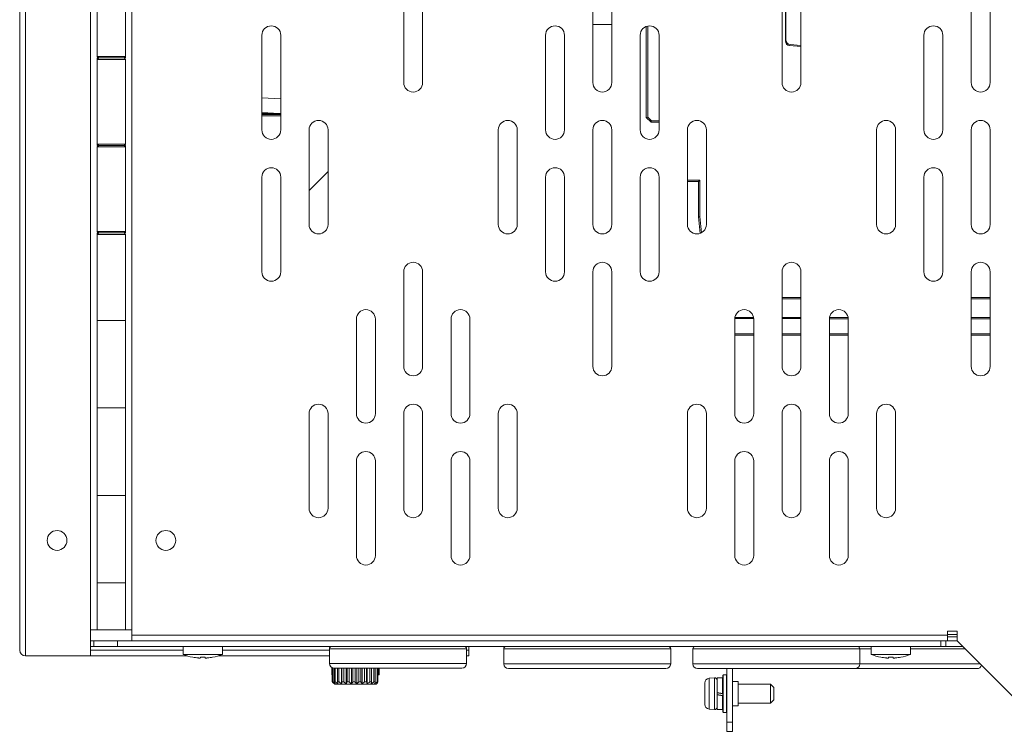
# Model space of a CAD drawing. Units: millimetres. Extents: x 3581 to 11913, y -7269 to -5751.
# Drawn here: x 6595 to 6803, y -6547 to -6396 of the extents above; entities that cross this region are included whole.
import ezdxf

# ---------------------------------------------------------------- set-up
doc = ezdxf.new("R2010")
doc.units = ezdxf.units.MM
doc.header["$LTSCALE"] = 30.734
doc.layers.add('AM_0', color=7, linetype='CONTINUOUS', lineweight=18)

msp = doc.modelspace()

# ---------------------------------------------------------------- linework, layer by layer
at = {"layer": 'AM_0'}
for p, q in [((6596.06, -6530.25), (6596.06, -6214.45)), ((6594.86, -6529.05), (6594.86, -6215.65)), ((6609.86, -6530.25), (6609.86, -6215.65)), ((6618.56, -6527.05), (6618.56, -6216.45)), ((6611.26, -6385.65), (6611.26, -6403.55)), ((6617.26, -6385.65), (6617.26, -6403.55)), ((6676.06, -6389.05), (6676.06, -6409.05)), ((6680.06, -6409.05), (6680.06, -6389.05)), ((6716.06, -6389.05), (6716.06, -6409.05)), ((6720.06, -6409.05), (6720.06, -6389.05)), ((6756.06, -6389.05), (6756.06, -6409.05)), ((6760.06, -6409.05), (6760.06, -6389.05)), ((6796.06, -6389.05), (6796.06, -6409.05)), ((6800.06, -6409.05), (6800.06, -6389.05)), ((6756.76, -6400.23), (6756.76, -6390.68)), ((6756.86, -6390.87), (6756.86, -6400.03)), ((6716.06, -6396.75), (6720.06, -6396.75)), ((6727.36, -6416.45), (6727.36, -6397.18)), ((6727.66, -6397.1), (6727.66, -6416.33)), ((6646.06, -6399.05), (6646.06, -6419.05)), ((6650.06, -6419.05), (6650.06, -6399.05)), ((6706.06, -6399.05), (6706.06, -6419.05)), ((6710.06, -6419.05), (6710.06, -6399.05)), ((6726.06, -6399.05), (6726.06, -6419.05)), ((6730.06, -6419.05), (6730.06, -6399.05)), ((6786.06, -6399.05), (6786.06, -6419.05)), ((6790.06, -6419.05), (6790.06, -6399.05)), ((6757.67, -6401.22), (6760.06, -6401.42)), ((6760.06, -6401.22), (6757.77, -6401.03)), ((6611.56, -6403.85), (6611.26, -6403.55)), ((6611.26, -6403.55), (6617.26, -6403.55)), ((6611.26, -6404.15), (6611.26, -6403.85)), ((6611.56, -6403.85), (6611.26, -6404.15)), ((6611.26, -6403.85), (6617.26, -6403.85)), ((6611.26, -6422.05), (6611.26, -6404.15)), ((6617.26, -6404.15), (6611.26, -6404.15)), ((6616.96, -6403.85), (6617.26, -6403.55)), ((6616.96, -6403.85), (6617.26, -6404.15)), ((6617.26, -6403.55), (6617.26, -6403.85)), ((6617.26, -6422.05), (6617.26, -6404.15)), ((6650.06, -6412.49), (6646.06, -6412.26)), ((6646.06, -6415.38), (6649.77, -6415.59)), ((6646.06, -6415.59), (6649.77, -6415.59)), ((6649.77, -6415.79), (6646.06, -6415.79)), ((6650.06, -6416.1), (6646.06, -6416.1)), ((6649.77, -6415.79), (6649.77, -6415.59)), ((6727.66, -6416.33), (6727.36, -6416.45)), ((6728.36, -6417.45), (6727.36, -6416.45)), ((6728.48, -6417.15), (6727.66, -6416.33)), ((6728.36, -6417.45), (6728.48, -6417.15)), ((6728.36, -6417.45), (6730.06, -6417.45)), ((6728.48, -6417.15), (6730.06, -6417.15)), ((6656.06, -6419.05), (6656.06, -6439.05)), ((6660.06, -6439.05), (6660.06, -6419.05)), ((6696.06, -6419.05), (6696.06, -6439.05)), ((6700.06, -6439.05), (6700.06, -6419.05)), ((6716.06, -6419.05), (6716.06, -6439.05)), ((6720.06, -6439.05), (6720.06, -6419.05)), ((6736.06, -6419.05), (6736.06, -6439.05)), ((6740.06, -6439.05), (6740.06, -6419.05)), ((6776.06, -6419.05), (6776.06, -6439.05)), ((6780.06, -6439.05), (6780.06, -6419.05)), ((6796.06, -6419.05), (6796.06, -6439.05)), ((6800.06, -6439.05), (6800.06, -6419.05)), ((6611.56, -6422.35), (6611.26, -6422.05)), ((6611.26, -6422.35), (6611.26, -6422.05)), ((6611.26, -6422.05), (6617.26, -6422.05)), ((6611.26, -6422.35), (6617.26, -6422.35)), ((6611.56, -6422.35), (6611.26, -6422.65)), ((6611.26, -6422.65), (6611.26, -6440.55)), ((6617.26, -6422.65), (6611.26, -6422.65)), ((6616.96, -6422.35), (6617.26, -6422.05)), ((6616.96, -6422.35), (6617.26, -6422.65)), ((6617.26, -6422.35), (6617.26, -6422.65)), ((6617.26, -6422.65), (6617.26, -6440.55)), ((6646.06, -6429.05), (6646.06, -6449.05)), ((6650.06, -6449.05), (6650.06, -6429.05)), ((6656.06, -6431.85), (6660.06, -6427.85)), ((6706.06, -6429.05), (6706.06, -6449.05)), ((6710.06, -6449.05), (6710.06, -6429.05)), ((6726.06, -6429.05), (6726.06, -6449.05)), ((6730.06, -6449.05), (6730.06, -6429.05)), ((6786.06, -6429.05), (6786.06, -6449.05)), ((6790.06, -6449.05), (6790.06, -6429.05)), ((6736.06, -6429.65), (6738.66, -6429.65)), ((6738.36, -6429.95), (6736.06, -6429.95)), ((6738.36, -6429.95), (6738.66, -6429.65)), ((6738.36, -6429.95), (6738.36, -6437.45)), ((6738.66, -6429.65), (6738.66, -6437.44)), ((6738.66, -6437.44), (6738.36, -6437.45)), ((6738.36, -6437.45), (6738.73, -6440.93)), ((6739.02, -6440.8), (6738.66, -6437.44)), ((6611.56, -6440.85), (6611.26, -6440.55)), ((6611.26, -6440.55), (6617.26, -6440.55)), ((6611.26, -6441.15), (6611.26, -6440.85)), ((6611.26, -6440.85), (6617.26, -6440.85)), ((6611.56, -6440.85), (6611.26, -6441.15)), ((6611.26, -6524.75), (6611.26, -6441.15)), ((6617.26, -6441.15), (6611.26, -6441.15)), ((6616.96, -6440.85), (6617.26, -6440.55)), ((6616.96, -6440.85), (6617.26, -6441.15)), ((6617.26, -6440.55), (6617.26, -6440.85)), ((6617.26, -6524.75), (6617.26, -6441.15)), ((6676.06, -6449.05), (6676.06, -6469.05)), ((6680.06, -6469.05), (6680.06, -6449.05)), ((6716.06, -6449.05), (6716.06, -6469.05)), ((6720.06, -6469.05), (6720.06, -6449.05)), ((6756.06, -6449.05), (6756.06, -6469.05)), ((6760.06, -6469.05), (6760.06, -6449.05)), ((6796.06, -6449.05), (6796.06, -6469.05)), ((6800.06, -6469.05), (6800.06, -6449.05)), ((6756.06, -6454.47), (6760.06, -6454.47)), ((6756.06, -6454.77), (6760.06, -6454.77)), ((6796.06, -6454.47), (6800.06, -6454.47)), ((6796.06, -6454.77), (6800.06, -6454.77)), ((6611.26, -6459.35), (6617.26, -6459.35)), ((6666.06, -6459.05), (6666.06, -6479.05)), ((6670.06, -6479.05), (6670.06, -6459.05)), ((6686.06, -6459.05), (6686.06, -6479.05)), ((6690.06, -6479.05), (6690.06, -6459.05)), ((6750.06, -6458.95), (6746.06, -6458.95)), ((6746.06, -6459.05), (6746.06, -6479.05)), ((6750.02, -6458.71), (6746.09, -6458.71)), ((6750.06, -6479.05), (6750.06, -6459.05)), ((6760.06, -6458.71), (6756.06, -6458.71)), ((6760.06, -6458.95), (6756.06, -6458.95)), ((6766.06, -6458.99), (6770.06, -6458.99)), ((6766.06, -6459.05), (6766.06, -6479.05)), ((6766.08, -6458.75), (6770.03, -6458.75)), ((6770.06, -6479.05), (6770.06, -6459.05)), ((6796.06, -6458.75), (6800.06, -6458.75)), ((6796.06, -6458.99), (6800.06, -6458.99)), ((6750.06, -6462.15), (6746.06, -6462.15)), ((6750.06, -6462.45), (6746.06, -6462.45)), ((6760.06, -6462.15), (6756.06, -6462.15)), ((6760.06, -6462.45), (6756.06, -6462.45)), ((6770.06, -6462.15), (6766.06, -6462.15)), ((6770.06, -6462.45), (6766.06, -6462.45)), ((6800.06, -6462.15), (6796.06, -6462.15)), ((6800.06, -6462.45), (6796.06, -6462.45)), ((6611.26, -6477.85), (6617.26, -6477.85)), ((6656.06, -6479.05), (6656.06, -6499.05)), ((6660.06, -6499.05), (6660.06, -6479.05)), ((6676.06, -6479.05), (6676.06, -6499.05)), ((6680.06, -6499.05), (6680.06, -6479.05)), ((6696.06, -6479.05), (6696.06, -6499.05)), ((6700.06, -6499.05), (6700.06, -6479.05)), ((6736.06, -6479.05), (6736.06, -6499.05)), ((6740.06, -6499.05), (6740.06, -6479.05)), ((6756.06, -6479.05), (6756.06, -6499.05)), ((6760.06, -6499.05), (6760.06, -6479.05)), ((6776.06, -6479.05), (6776.06, -6499.05)), ((6780.06, -6499.05), (6780.06, -6479.05)), ((6666.06, -6489.05), (6666.06, -6509.05)), ((6670.06, -6509.05), (6670.06, -6489.05)), ((6686.06, -6489.05), (6686.06, -6509.05)), ((6690.06, -6509.05), (6690.06, -6489.05)), ((6746.06, -6489.05), (6746.06, -6509.05)), ((6750.06, -6509.05), (6750.06, -6489.05)), ((6766.06, -6489.05), (6766.06, -6509.05)), ((6770.06, -6509.05), (6770.06, -6489.05)), ((6611.26, -6496.35), (6617.26, -6496.35)), ((6611.26, -6514.85), (6617.26, -6514.85)), ((6611.26, -6524.75), (6609.86, -6524.75)), ((6611.26, -6524.75), (6618.56, -6524.75)), ((6609.86, -6527.05), (6790.66, -6527.05)), ((6610.56, -6527.05), (6610.56, -6528.25)), ((6615.56, -6527.05), (6615.56, -6528.25)), ((6618.56, -6525.85), (6791.06, -6525.85)), ((6789.66, -6528.25), (6789.66, -6527.05)), ((6790.66, -6527.05), (6791.06, -6527.05)), ((6790.66, -6528.25), (6790.66, -6527.05)), ((6793.06, -6525.05), (6791.06, -6525.05)), ((6791.06, -6525.05), (6791.06, -6527.05)), ((6793.06, -6525.75), (6791.06, -6525.75)), ((6793.06, -6526.25), (6791.06, -6526.25)), ((6793.06, -6527.05), (6791.06, -6527.05)), ((6793.06, -6527.05), (6793.06, -6525.05)), ((6793.06, -6527.05), (6813.06, -6547.05)), ((6794.26, -6528.25), (6609.86, -6528.25)), ((6629.41, -6529.05), (6609.86, -6529.05)), ((6629.41, -6529.95), (6629.41, -6528.25)), ((6637.71, -6529.95), (6637.71, -6528.25)), ((6660.36, -6529.05), (6637.71, -6529.05)), ((6689.36, -6528.75), (6660.36, -6528.75)), ((6660.36, -6528.75), (6660.36, -6531.85)), ((6689.36, -6528.75), (6689.36, -6531.85)), ((6689.36, -6529.05), (6689.86, -6529.05)), ((6689.86, -6528.25), (6689.86, -6530.25)), ((6732.51, -6528.75), (6697.21, -6528.75)), ((6697.21, -6528.75), (6697.21, -6531.95)), ((6732.51, -6528.75), (6732.51, -6531.95)), ((6774.91, -6528.75), (6737.21, -6528.75)), ((6737.21, -6528.75), (6737.21, -6531.95)), ((6772.51, -6528.75), (6772.51, -6531.95)), ((6774.91, -6529.95), (6774.91, -6528.25)), ((6783.21, -6529.95), (6783.21, -6528.25)), ((6794.76, -6528.75), (6783.21, -6528.75)), ((6630.26, -6530.25), (6596.06, -6530.25)), ((6629.41, -6529.95), (6637.71, -6529.95)), ((6631.46, -6530.55), (6631.46, -6530.54)), ((6633.06, -6530.7), (6633.06, -6530.54)), ((6634.06, -6530.54), (6634.06, -6530.7)), ((6635.66, -6530.54), (6635.66, -6530.55)), ((6660.36, -6530.25), (6636.86, -6530.25)), ((6689.86, -6530.25), (6689.36, -6530.25)), ((6774.91, -6529.95), (6783.21, -6529.95)), ((6776.96, -6530.55), (6776.96, -6530.54)), ((6778.56, -6530.7), (6778.56, -6530.54)), ((6779.56, -6530.54), (6779.56, -6530.7)), ((6781.16, -6530.54), (6781.16, -6530.55)), ((6689.36, -6531.85), (6660.36, -6531.85)), ((6660.86, -6532.72), (6660.86, -6534.25)), ((6660.86, -6532.72), (6660.86, -6534.25)), ((6660.96, -6532.77), (6660.96, -6535.75)), ((6661.08, -6532.81), (6661.08, -6535.75)), ((6688.36, -6532.85), (6661.36, -6532.85)), ((6661.37, -6532.85), (6661.37, -6535.75)), ((6661.59, -6532.85), (6661.59, -6535.75)), ((6662.06, -6532.85), (6662.06, -6535.75)), ((6662.37, -6532.85), (6662.37, -6535.75)), ((6662.93, -6536.15), (6662.93, -6532.85)), ((6662.99, -6532.85), (6662.99, -6535.75)), ((6663.37, -6532.85), (6663.37, -6535.75)), ((6663.9, -6536.15), (6663.9, -6532.85)), ((6664.1, -6532.85), (6664.1, -6535.75)), ((6664.53, -6532.85), (6664.53, -6535.75)), ((6665, -6536.15), (6665, -6532.85)), ((6665.32, -6532.85), (6665.32, -6535.75)), ((6665.77, -6532.85), (6665.77, -6535.75)), ((6666.15, -6536.15), (6666.15, -6532.85)), ((6666.57, -6532.85), (6666.57, -6535.75)), ((6667.02, -6532.85), (6667.02, -6535.75)), ((6667.28, -6536.15), (6667.28, -6532.85)), ((6667.78, -6532.85), (6667.78, -6535.75)), ((6668.19, -6532.85), (6668.19, -6535.75)), ((6668.32, -6536.15), (6668.32, -6532.85)), ((6668.87, -6532.85), (6668.87, -6535.75)), ((6669.22, -6532.85), (6669.22, -6535.75)), ((6669.76, -6532.85), (6669.76, -6535.75)), ((6670.03, -6532.85), (6670.03, -6535.75)), ((6670.42, -6532.85), (6670.42, -6535.75)), ((6670.59, -6532.85), (6670.59, -6535.75)), ((6670.78, -6532.85), (6670.78, -6534.25)), ((6670.84, -6532.85), (6670.84, -6534.25)), ((6732.51, -6531.95), (6697.21, -6531.95)), ((6731.51, -6532.95), (6698.21, -6532.95)), ((6797.96, -6531.95), (6737.21, -6531.95)), ((6797.31, -6532.95), (6738.21, -6532.95)), ((6744.36, -6546.25), (6744.36, -6532.95)), ((6745.56, -6546.25), (6745.56, -6532.95)), ((6660.86, -6534.25), (6660.96, -6534.25)), ((6670.59, -6534.25), (6670.84, -6534.25)), ((6740.62, -6535), (6741.76, -6534.9)), ((6740.62, -6541.5), (6740.62, -6535)), ((6741.76, -6541.6), (6741.76, -6534.9)), ((6742.31, -6541.55), (6742.31, -6534.95)), ((6743.46, -6534.9), (6742.36, -6534.9)), ((6742.36, -6534.9), (6742.36, -6538.01)), ((6743.46, -6538.21), (6743.46, -6534.9)), ((6743.51, -6534.95), (6743.51, -6538.21)), ((6743.56, -6534.35), (6743.56, -6542.15)), ((6743.61, -6534.3), (6744.31, -6534.3)), ((6743.61, -6542.2), (6743.61, -6534.3)), ((6744.31, -6534.3), (6744.31, -6542.2)), ((6661.08, -6535.75), (6660.96, -6535.75)), ((6660.97, -6535.76), (6660.96, -6535.75)), ((6660.97, -6535.77), (6660.97, -6535.76)), ((6660.97, -6535.76), (6660.97, -6535.76)), ((6660.97, -6535.76), (6660.97, -6535.76)), ((6660.98, -6535.77), (6660.97, -6535.77)), ((6660.98, -6535.77), (6661.02, -6535.81)), ((6660.98, -6535.77), (6660.98, -6535.77)), ((6661.02, -6535.81), (6661.15, -6535.94)), ((6661.15, -6535.94), (6661.17, -6535.96)), ((6661.17, -6535.96), (6661.2, -6535.99)), ((6661.2, -6535.99), (6661.23, -6536.02)), ((6661.23, -6536.02), (6661.25, -6536.04)), ((6661.25, -6536.04), (6661.28, -6536.07)), ((6661.28, -6536.07), (6661.31, -6536.1)), ((6661.31, -6536.1), (6661.47, -6536.25)), ((6661.59, -6535.75), (6661.37, -6535.75)), ((6670.24, -6536.25), (6661.47, -6536.25)), ((6662.37, -6535.75), (6662.06, -6535.75)), ((6663.37, -6535.75), (6662.99, -6535.75)), ((6664.53, -6535.75), (6664.1, -6535.75)), ((6665.77, -6535.75), (6665.32, -6535.75)), ((6667.02, -6535.75), (6666.57, -6535.75)), ((6668.19, -6535.75), (6667.78, -6535.75)), ((6669.22, -6535.75), (6668.87, -6535.75)), ((6669.22, -6535.75), (6669.21, -6536.15)), ((6670.03, -6535.75), (6669.76, -6535.75)), ((6670.24, -6536.25), (6670.34, -6536.16)), ((6670.34, -6536.16), (6670.55, -6535.96)), ((6670.59, -6535.75), (6670.42, -6535.75)), ((6670.55, -6535.81), (6670.55, -6535.96)), ((6739.71, -6540.51), (6739.71, -6536)), ((6743.51, -6536.25), (6743.56, -6536.25)), ((6746.76, -6535.65), (6745.56, -6535.65)), ((6746.76, -6540.85), (6746.76, -6535.65)), ((6746.76, -6536.25), (6753.61, -6536.25)), ((6754.31, -6536.95), (6753.61, -6536.25)), ((6753.61, -6536.25), (6753.61, -6540.25)), ((6754.31, -6536.95), (6754.31, -6539.55)), ((6742.35, -6538.06), (6743.45, -6538.26)), ((6742.36, -6538.01), (6743.46, -6538.21)), ((6742.36, -6538.52), (6742.36, -6541.6)), ((6742.36, -6538.52), (6743.46, -6538.71)), ((6742.37, -6538.46), (6743.47, -6538.66)), ((6743.46, -6541.6), (6743.46, -6538.71)), ((6743.51, -6538.71), (6743.51, -6541.55)), ((6754.31, -6539.55), (6753.61, -6540.25)), ((6740.62, -6541.5), (6741.76, -6541.6)), ((6743.46, -6541.6), (6742.36, -6541.6)), ((6743.51, -6540.25), (6743.56, -6540.25)), ((6746.76, -6540.85), (6745.56, -6540.85)), ((6746.76, -6540.25), (6753.61, -6540.25)), ((6743.61, -6542.2), (6744.31, -6542.2)), ((6744.36, -6544.25), (6745.56, -6544.25)), ((6744.36, -6546.25), (6745.56, -6546.25))]:
    msp.add_line(p, q, dxfattribs=at)
for centre in [(6602.76, -6505.85), (6625.76, -6505.85)]:
    msp.add_circle(centre, 2.1, dxfattribs=at)
for centre, radius, start, end in [((6648.06, -6399.05), 2, 0, 180), ((6708.06, -6399.05), 2, 0, 180), ((6728.06, -6399.05), 2, 0, 180), ((6788.06, -6399.05), 2, 0, 180), ((6757.86, -6400.03), 1, 180, 265.2364), ((6757.76, -6400.23), 1, 180, 265.2364), ((6678.06, -6409.05), 2, 180, 0), ((6718.06, -6409.05), 2, 180, 0), ((6758.06, -6409.05), 2, 180, 0), ((6798.06, -6409.05), 2, 180, 0), ((6649.78, -6409.83), 5.77, 269.8996, 272.7312), ((6649.77, -6410.03), 5.77, 269.9845, 272.816), ((6658.06, -6419.05), 2, 0, 180), ((6698.06, -6419.05), 2, 0, 180), ((6718.06, -6419.05), 2, 0, 180), ((6738.06, -6419.05), 2, 0, 180), ((6778.06, -6419.05), 2, 0, 180), ((6798.06, -6419.05), 2, 0, 180), ((6648.06, -6419.05), 2, 180, 0), ((6708.06, -6419.05), 2, 180, 0), ((6728.06, -6419.05), 2, 180, 0), ((6788.06, -6419.05), 2, 180, 0), ((6648.06, -6429.05), 2, 0, 180), ((6708.06, -6429.05), 2, 0, 180), ((6728.06, -6429.05), 2, 0, 180), ((6788.06, -6429.05), 2, 0, 180), ((6658.06, -6439.05), 2, 180, 0), ((6698.06, -6439.05), 2, 180, 0), ((6718.06, -6439.05), 2, 180, 0), ((6738.06, -6439.05), 2, 180, 0), ((6778.06, -6439.05), 2, 180, 0), ((6798.06, -6439.05), 2, 180, 0), ((6678.06, -6449.05), 2, 0, 180), ((6718.06, -6449.05), 2, 0, 180), ((6758.06, -6449.05), 2, 0, 180), ((6798.06, -6449.05), 2, 0, 180), ((6648.06, -6449.05), 2, 180, 0), ((6708.06, -6449.05), 2, 180, 0), ((6728.06, -6449.05), 2, 180, 0), ((6788.06, -6449.05), 2, 180, 0), ((6668.06, -6459.05), 2, 0, 180), ((6688.06, -6459.05), 2, 0, 180), ((6748.06, -6459.05), 2, 0, 180), ((6768.06, -6459.05), 2, 0, 180), ((6678.06, -6469.05), 2, 180, 0), ((6718.06, -6469.05), 2, 180, 0), ((6758.06, -6469.05), 2, 180, 0), ((6798.06, -6469.05), 2, 180, 0), ((6658.06, -6479.05), 2, 0, 180), ((6678.06, -6479.05), 2, 0, 180), ((6698.06, -6479.05), 2, 0, 180), ((6738.06, -6479.05), 2, 0, 180), ((6758.06, -6479.05), 2, 0, 180), ((6778.06, -6479.05), 2, 0, 180), ((6668.06, -6479.05), 2, 180, 0), ((6688.06, -6479.05), 2, 180, 0), ((6748.06, -6479.05), 2, 180, 0), ((6768.06, -6479.05), 2, 180, 0), ((6668.06, -6489.05), 2, 0, 180), ((6688.06, -6489.05), 2, 0, 180), ((6748.06, -6489.05), 2, 0, 180), ((6768.06, -6489.05), 2, 0, 180), ((6658.06, -6499.05), 2, 180, 0), ((6678.06, -6499.05), 2, 180, 0), ((6698.06, -6499.05), 2, 180, 0), ((6738.06, -6499.05), 2, 180, 0), ((6758.06, -6499.05), 2, 180, 0), ((6778.06, -6499.05), 2, 180, 0), ((6668.06, -6509.05), 2, 180, 0), ((6688.06, -6509.05), 2, 180, 0), ((6748.06, -6509.05), 2, 180, 0), ((6768.06, -6509.05), 2, 180, 0), ((6596.06, -6529.05), 1.2, 180, 270), ((6660.86, -6528.75), 0.5, 90, 180), ((6688.86, -6528.75), 0.5, 0, 90), ((6697.71, -6528.75), 0.5, 90, 180), ((6732.01, -6528.75), 0.5, 0, 90), ((6737.71, -6528.75), 0.5, 90, 180), ((6772.01, -6528.75), 0.5, 0, 90), ((6633.56, -6519.59), 11.16, 248.1777, 259.1579), ((6633.56, -6519.59), 11.15, 259.1468, 264.8558), ((6633.06, -6525.14), 5.58, 264.8558, 265.1146), ((6633.56, -6519.59), 10.96, 267.3864, 272.6136), ((6634.06, -6525.14), 5.58, 274.8855, 275.1442), ((6633.56, -6519.59), 11.15, 275.1442, 280.8532), ((6633.56, -6519.59), 11.16, 280.8421, 291.8223), ((6779.06, -6519.59), 11.16, 248.1777, 259.1579), ((6779.06, -6519.59), 11.15, 259.1468, 264.8558), ((6778.56, -6525.14), 5.58, 264.8558, 265.1146), ((6779.06, -6519.59), 10.96, 267.3864, 272.6136), ((6779.56, -6525.14), 5.58, 274.8855, 275.1442), ((6779.06, -6519.59), 11.15, 275.1442, 280.8532), ((6779.06, -6519.59), 11.16, 280.8421, 291.8223), ((6661.36, -6531.85), 1, 180, 270), ((6688.36, -6531.85), 1, 270, 0), ((6698.21, -6531.95), 1, 180, 270), ((6731.51, -6531.95), 1, 270, 0), ((6738.21, -6531.95), 1, 180, 270), ((6771.51, -6531.95), 1, 270, 0), ((6797.31, -6531.95), 1, 270, 342.4185), ((6740.71, -6536), 1, 95, 180), ((6741.81, -6535.4), 0.5, 0, 95), ((6742.36, -6534.95), 0.05, 90, 180), ((6743.46, -6534.95), 0.05, 0, 90), ((6743.61, -6534.35), 0.05, 90, 180), ((6744.31, -6534.35), 0.05, 0, 90), ((6672.76, -6521.09), 18.43, 232.7094, 234.8131), ((6689.54, -6530.77), 27.93, 190.2751, 191.1102), ((6673.59, -6520.83), 18.66, 233.0711, 235.1664), ((6630.63, -6530.83), 32.73, 350.6319, 351.3409), ((6674.41, -6521.8), 17.79, 231.6547, 233.7814), ((6686.43, -6529.96), 19.13, 197.6306, 198.8919), ((6657.72, -6521.17), 18.36, 305.3, 307.4064), ((6658.55, -6520.81), 18.69, 304.7965, 306.8908), ((6659.36, -6521.67), 17.91, 306.0238, 308.1464), ((6660.87, -6524.57), 14.95, 309.1818, 310.3412), ((6657.13, -6526.92), 16.09, 326.4431, 326.7013), ((6742.36, -6538.01), 0.05, 180, 260), ((6742.36, -6538.51), 0.05, 80, 180), ((6743.46, -6538.21), 0.05, 260, 0), ((6743.46, -6538.71), 0.05, 0, 80), ((6740.71, -6540.51), 1, 180, 265), ((6741.81, -6541.11), 0.5, 265, 0), ((6742.36, -6541.55), 0.05, 180, 270), ((6743.46, -6541.55), 0.05, 270, 0), ((6743.61, -6542.15), 0.05, 180, 270), ((6744.31, -6542.15), 0.05, 270, 0)]:
    msp.add_arc(centre, radius, start, end, dxfattribs=at)
for points, knots in [([(6632.58, -6530.7), (6632.61, -6530.7), (6632.67, -6530.71), (6632.76, -6530.71), (6632.84, -6530.72), (6632.91, -6530.72), (6632.97, -6530.72), (6633.01, -6530.71), (6633.03, -6530.71), (6633.04, -6530.71), (6633.05, -6530.7), (6633.06, -6530.7), (6633.06, -6530.7)], [0, 0, 0, 0, 0.190734, 0.373257, 0.541426, 0.689496, 0.812488, 0.90645, 0.941675, 0.968819, 0.987986, 1, 1, 1, 1]), ([(6634.06, -6530.7), (6634.06, -6530.7), (6634.06, -6530.7), (6634.07, -6530.71), (6634.08, -6530.71), (6634.11, -6530.71), (6634.15, -6530.72), (6634.21, -6530.72), (6634.28, -6530.72), (6634.36, -6530.71), (6634.44, -6530.71), (6634.5, -6530.7), (6634.53, -6530.7)], [0, 0, 0, 0, 0.01202, 0.031202, 0.058363, 0.093615, 0.187642, 0.310684, 0.458748, 0.626872, 0.809337, 1, 1, 1, 1]), ([(6778.08, -6530.7), (6778.11, -6530.7), (6778.17, -6530.71), (6778.26, -6530.71), (6778.34, -6530.72), (6778.41, -6530.72), (6778.47, -6530.72), (6778.51, -6530.71), (6778.53, -6530.71), (6778.54, -6530.71), (6778.55, -6530.7), (6778.56, -6530.7), (6778.56, -6530.7)], [0, 0, 0, 0, 0.190734, 0.373257, 0.541426, 0.689496, 0.812488, 0.90645, 0.941675, 0.968819, 0.987986, 1, 1, 1, 1]), ([(6779.56, -6530.7), (6779.56, -6530.7), (6779.56, -6530.7), (6779.57, -6530.71), (6779.58, -6530.71), (6779.61, -6530.71), (6779.65, -6530.72), (6779.71, -6530.72), (6779.78, -6530.72), (6779.86, -6530.71), (6779.94, -6530.71), (6780, -6530.7), (6780.03, -6530.7)], [0, 0, 0, 0, 0.01202, 0.031202, 0.058363, 0.093615, 0.187642, 0.310684, 0.458748, 0.626872, 0.809337, 1, 1, 1, 1]), ([(6661.08, -6535.75), (6661.12, -6535.79), (6661.28, -6535.92), (6661.45, -6536.06), (6661.58, -6536.15)], [0, 0, 0, 0, 0.250314, 1, 1, 1, 1]), ([(6661.58, -6536.15), (6661.56, -6536.12), (6661.49, -6535.99), (6661.42, -6535.86), (6661.37, -6535.75)], [0, 0, 0, 0, 0.246729, 1, 1, 1, 1]), ([(6663.9, -6536.15), (6663.92, -6536.12), (6663.98, -6535.99), (6664.05, -6535.86), (6664.1, -6535.75)], [0, 0, 0, 0, 0.246593, 1, 1, 1, 1]), ([(6664.53, -6535.75), (6664.57, -6535.79), (6664.72, -6535.92), (6664.88, -6536.06), (6665, -6536.15)], [0, 0, 0, 0, 0.250589, 1, 1, 1, 1]), ([(6665, -6536.15), (6665.02, -6536.12), (6665.13, -6535.99), (6665.24, -6535.86), (6665.32, -6535.75)], [0, 0, 0, 0, 0.248037, 1, 1, 1, 1]), ([(6665.77, -6535.75), (6665.8, -6535.79), (6665.93, -6535.92), (6666.05, -6536.06), (6666.15, -6536.15)], [0, 0, 0, 0, 0.251337, 1, 1, 1, 1]), ([(6666.15, -6536.15), (6666.18, -6536.12), (6666.33, -6535.99), (6666.47, -6535.86), (6666.57, -6535.75)], [0, 0, 0, 0, 0.249049, 1, 1, 1, 1]), ([(6667.02, -6535.75), (6667.04, -6535.79), (6667.12, -6535.92), (6667.21, -6536.06), (6667.28, -6536.15)], [0, 0, 0, 0, 0.252512, 1, 1, 1, 1]), ([(6667.28, -6536.15), (6667.32, -6536.12), (6667.49, -6535.99), (6667.66, -6535.86), (6667.78, -6535.75)], [0, 0, 0, 0, 0.249644, 1, 1, 1, 1]), ([(6670.03, -6535.75), (6670.02, -6535.79), (6669.97, -6535.92), (6669.93, -6536.06), (6669.89, -6536.15)], [0, 0, 0, 0, 0.253804, 1, 1, 1, 1]), ([(6670.55, -6535.81), (6670.53, -6535.84), (6670.45, -6535.96), (6670.37, -6536.07), (6670.31, -6536.15)], [0, 0, 0, 0, 0.252099, 1, 1, 1, 1]), ([(6742.36, -6538.01), (6742.35, -6538.01), (6742.34, -6538.01), (6742.33, -6538.01), (6742.32, -6538.01), (6742.32, -6538.01), (6742.31, -6538.01), (6742.31, -6538.01), (6742.31, -6538.01), (6742.31, -6538.01)], [0, 0, 0, 0, 0.379539, 0.551206, 0.70174, 0.825543, 0.918178, 0.976209, 1, 1, 1, 1]), ([(6742.31, -6538.51), (6742.31, -6538.51), (6742.31, -6538.51), (6742.31, -6538.52), (6742.32, -6538.52), (6742.33, -6538.52), (6742.34, -6538.52), (6742.35, -6538.52), (6742.36, -6538.52)], [0, 0, 0, 0, 0.024357, 0.082509, 0.175062, 0.29873, 0.620743, 1, 1, 1, 1]), ([(6742.35, -6538.06), (6742.35, -6538.06), (6742.35, -6538.06), (6742.35, -6538.06), (6742.35, -6538.06), (6742.35, -6538.06), (6742.35, -6538.05), (6742.35, -6538.05), (6742.35, -6538.04), (6742.35, -6538.02), (6742.36, -6538.02), (6742.36, -6538.01)], [0, 0, 0, 0, 0.005096, 0.019857, 0.044157, 0.077805, 0.171813, 0.297619, 0.450127, 0.623059, 1, 1, 1, 1]), ([(6742.36, -6538.52), (6742.36, -6538.51), (6742.36, -6538.5), (6742.36, -6538.49), (6742.36, -6538.48), (6742.37, -6538.47), (6742.37, -6538.47), (6742.37, -6538.47), (6742.37, -6538.46), (6742.37, -6538.46)], [0, 0, 0, 0, 0.376463, 0.549403, 0.701943, 0.827831, 0.921986, 0.980285, 1, 1, 1, 1]), ([(6743.46, -6538.21), (6743.46, -6538.21), (6743.45, -6538.22), (6743.45, -6538.23), (6743.45, -6538.24), (6743.45, -6538.25), (6743.45, -6538.25), (6743.45, -6538.25), (6743.45, -6538.26), (6743.45, -6538.26)], [0, 0, 0, 0, 0.380127, 0.553608, 0.705063, 0.829345, 0.921741, 0.978936, 1, 1, 1, 1]), ([(6743.51, -6538.21), (6743.51, -6538.21), (6743.51, -6538.21), (6743.51, -6538.21), (6743.51, -6538.21), (6743.5, -6538.21), (6743.5, -6538.21), (6743.49, -6538.21), (6743.48, -6538.21), (6743.47, -6538.21), (6743.46, -6538.21), (6743.46, -6538.21)], [0, 0, 0, 0, 0.00504, 0.019503, 0.043326, 0.076355, 0.168782, 0.293002, 0.444466, 0.617424, 1, 1, 1, 1]), ([(6743.47, -6538.66), (6743.47, -6538.66), (6743.47, -6538.66), (6743.47, -6538.66), (6743.47, -6538.66), (6743.47, -6538.66), (6743.47, -6538.67), (6743.46, -6538.68), (6743.46, -6538.68), (6743.46, -6538.7), (6743.46, -6538.71), (6743.46, -6538.71)], [0, 0, 0, 0, 0.005519, 0.02066, 0.045442, 0.079681, 0.175102, 0.302294, 0.45571, 0.628541, 1, 1, 1, 1]), ([(6743.46, -6538.71), (6743.46, -6538.71), (6743.48, -6538.71), (6743.49, -6538.71), (6743.5, -6538.71), (6743.51, -6538.71), (6743.51, -6538.71), (6743.51, -6538.71)], [0, 0, 0, 0, 0.373267, 0.691006, 0.906925, 0.967837, 1, 1, 1, 1])]:
    msp.add_open_spline(points, degree=3, knots=knots, dxfattribs=at)
for points in [[(6633.06, -6530.7), (6633.06, -6530.7), (6633.06, -6530.7), (6633.06, -6530.7)], [(6634.06, -6530.7), (6634.06, -6530.7), (6634.06, -6530.7), (6634.06, -6530.7)], [(6778.56, -6530.7), (6778.56, -6530.7), (6778.56, -6530.7), (6778.56, -6530.7)], [(6779.56, -6530.7), (6779.56, -6530.7), (6779.56, -6530.7), (6779.56, -6530.7)]]:
    msp.add_open_spline(points, degree=3, dxfattribs=at)

doc.saveas('drawing.dxf')
